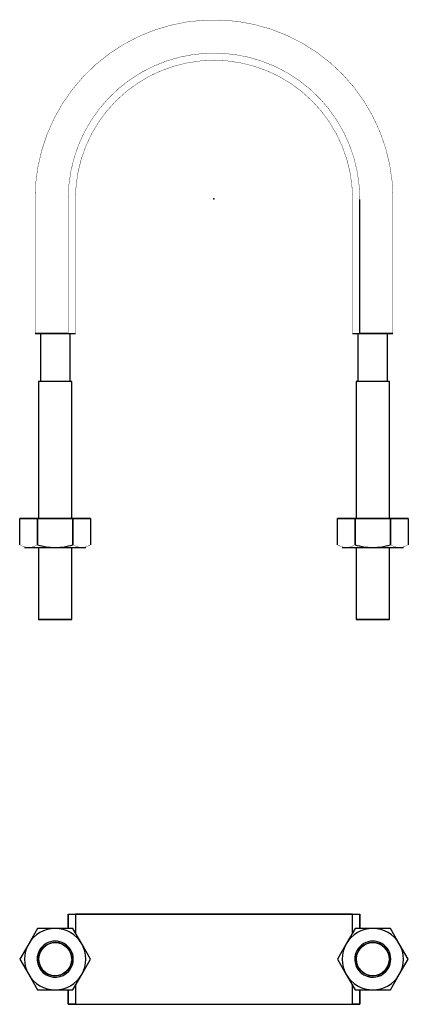
# Model space of a CAD drawing. Extents: x -54 to 218, y -223 to 50.
# Drawn here: x -54 to 54, y -223 to 50 of the extents above; entities that cross this region are included whole.
import ezdxf

# ---------------------------------------------------------------- set-up
doc = ezdxf.new("R2010")
doc.units = 0
doc.header["$LTSCALE"] = 10
doc.header["$MEASUREMENT"] = 0

msp = doc.modelspace()

# ---------------------------------------------------------------- linework, layer by layer
at = {"color": 7, "linetype": 'Continuous'}
for p, q in [((40.401935, -3.125732), (40.401823, -0.215805)), ((40.401935, -3.025722), (40.401935, -0.245273)), ((40.401935, -37.289983), (40.401935, -3.025722)), ((40.401935, -37.289983), (40.401935, -3.125732)), ((-40.398065, -37.289983), (-49.598065, -37.289983)), ((-49.598063, -37.289983), (-49.597135, -37.289983)), ((-49.597135, -37.289983), (-40.398054, -37.289983)), ((-48.098065, -37.289983), (-48.098065, -50.589983)), ((-40.398065, -37.289983), (-38.398065, -37.289983)), ((-40.398065, -37.289983), (-38.398065, -37.289983)), ((-39.898065, -50.589983), (-39.898065, -37.289983)), ((38.401935, -37.289983), (40.401935, -37.289983)), ((38.401935, -37.289983), (40.401935, -37.289983)), ((39.901935, -37.289983), (39.901935, -50.589983)), ((40.401935, -37.289983), (49.601514, -37.289983)), ((49.601935, -37.289983), (40.402532, -37.289983)), ((48.101935, -50.589983), (48.101935, -37.289983)), ((-39.398065, -50.589983), (-48.598065, -50.589983)), ((-39.398065, -50.589983), (-48.598065, -50.589983)), ((-48.598065, -50.589983), (-48.598065, -88.589983)), ((-39.398065, -88.589983), (-39.398065, -50.589983)), ((48.601935, -50.589983), (39.401935, -50.589983)), ((48.601935, -50.589983), (39.401935, -50.589983)), ((39.401935, -50.589983), (39.401935, -88.589983)), ((48.601935, -88.589983), (48.601935, -50.589983)), ((-53.798031, -88.589983), (-48.920532, -88.589983)), ((-53.798031, -95.839427), (-53.798031, -88.589983)), ((-48.920532, -88.589983), (-53.798031, -88.589983)), ((-53.798031, -95.839427), (-53.798031, -88.589983)), ((-48.920532, -88.589983), (-48.920532, -95.839427)), ((-48.875565, -88.589983), (-48.920532, -88.589983)), ((-48.920532, -88.589983), (-48.920532, -95.839427)), ((-48.875565, -88.589983), (-48.920532, -88.589983)), ((-48.875565, -88.589983), (-39.120566, -88.589983)), ((-48.875565, -95.839427), (-48.875565, -88.589983)), ((-39.120566, -88.589983), (-48.875565, -88.589983)), ((-48.875565, -95.839427), (-48.875565, -88.589983)), ((-39.120566, -88.589983), (-39.120566, -95.839427)), ((-39.075599, -88.589983), (-39.120566, -88.589983)), ((-39.120566, -88.589983), (-39.120566, -95.839427)), ((-39.075599, -88.589983), (-39.120566, -88.589983)), ((-39.075599, -95.839427), (-39.075599, -88.589983)), ((-39.075599, -88.589983), (-34.1981, -88.589983)), ((-34.1981, -88.589983), (-39.075599, -88.589983)), ((-39.075599, -95.839427), (-39.075599, -88.589983)), ((-34.1981, -88.589983), (-34.1981, -95.839427)), ((-34.1981, -88.589983), (-34.1981, -95.839427)), ((34.201969, -88.589983), (39.079468, -88.589983)), ((34.201969, -95.839427), (34.201969, -88.589983)), ((39.079468, -88.589983), (34.201969, -88.589983)), ((34.201969, -95.839427), (34.201969, -88.589983)), ((39.079468, -88.589983), (39.079468, -95.839427)), ((39.124435, -88.589983), (39.079468, -88.589983)), ((39.079468, -88.589983), (39.079468, -95.839427)), ((39.124435, -88.589983), (39.079468, -88.589983)), ((39.124435, -95.839427), (39.124435, -88.589983)), ((39.124435, -88.589983), (48.879434, -88.589983)), ((48.879434, -88.589983), (39.124435, -88.589983)), ((39.124435, -95.839427), (39.124435, -88.589983)), ((48.879434, -88.589983), (48.879434, -95.839427)), ((48.924401, -88.589983), (48.879434, -88.589983)), ((48.879434, -88.589983), (48.879434, -95.839427)), ((48.924401, -88.589983), (48.879434, -88.589983)), ((48.924401, -95.839427), (48.924401, -88.589983)), ((48.924401, -88.589983), (53.8019, -88.589983)), ((53.8019, -88.589983), (48.924401, -88.589983)), ((48.924401, -95.839427), (48.924401, -88.589983)), ((53.8019, -88.589983), (53.8019, -95.839427)), ((53.8019, -88.589983), (53.8019, -95.839427)), ((-52.498065, -96.589983), (-51.359281, -96.589983)), ((-52.498065, -96.589983), (-51.359281, -96.589983)), ((-51.359281, -96.589983), (-43.998065, -96.589983)), ((-51.359281, -96.589983), (-43.998065, -96.589983)), ((-48.920532, -95.839427), (-48.875565, -95.839427)), ((-48.875565, -95.839427), (-48.920532, -95.839427)), ((-48.598065, -96.589983), (-48.598065, -116.589983)), ((-43.998065, -96.589983), (-36.636849, -96.589983)), ((-43.998065, -96.589983), (-36.636849, -96.589983)), ((-39.398065, -116.589983), (-39.398065, -96.589983)), ((-39.120566, -95.839427), (-39.075599, -95.839427)), ((-39.075599, -95.839427), (-39.120566, -95.839427)), ((-36.636849, -96.589983), (-35.498065, -96.589983)), ((-36.636849, -96.589983), (-35.498065, -96.589983)), ((35.501935, -96.589983), (36.640719, -96.589983)), ((35.501935, -96.589983), (36.640719, -96.589983)), ((36.640719, -96.589983), (44.001935, -96.589983)), ((36.640719, -96.589983), (44.001935, -96.589983)), ((39.079468, -95.839427), (39.124435, -95.839427)), ((39.124435, -95.839427), (39.079468, -95.839427)), ((39.401935, -96.589983), (39.401935, -116.589983)), ((44.001935, -96.589983), (51.363151, -96.589983)), ((44.001935, -96.589983), (51.363151, -96.589983)), ((48.601935, -116.589983), (48.601935, -96.589983)), ((48.879434, -95.839427), (48.924401, -95.839427)), ((48.924401, -95.839427), (48.879434, -95.839427)), ((51.363151, -96.589983), (52.501935, -96.589983)), ((51.363151, -96.589983), (52.501935, -96.589983)), ((-39.398065, -116.589983), (-48.598065, -116.589983)), ((-48.598065, -116.589983), (-39.398065, -116.589983)), ((48.601935, -116.589983), (39.401935, -116.589983)), ((39.401979, -116.589983), (48.601935, -116.589983)), ((-40.398153, -202.188284), (-40.398065, -198.188134)), ((-40.398065, -198.188134), (-40.398065, -202.188284)), ((-40.398065, -198.188134), (-38.398065, -198.188134)), ((-40.398065, -198.188134), (-38.398065, -198.188134)), ((-38.398065, -198.188134), (-38.398065, -203.387618)), ((38.401681, -198.188134), (-38.398065, -198.188134)), ((-38.398065, -198.188134), (38.401938, -198.188134)), ((-38.398065, -198.188134), (-38.398065, -203.387618)), ((38.401935, -203.387618), (38.401935, -198.188134)), ((38.401935, -198.188134), (40.401935, -198.188134)), ((38.401935, -203.387618), (38.401935, -198.188134)), ((38.401935, -198.188134), (40.401935, -198.188134)), ((40.401935, -202.188286), (40.401935, -198.188134)), ((40.401935, -198.188134), (40.401935, -202.188134)), ((-48.920532, -202.214095), (-51.359281, -206.438134)), ((-48.920532, -202.214095), (-51.359281, -206.438134)), ((-43.998065, -202.188134), (-48.875565, -202.188134)), ((-43.998065, -202.188134), (-48.875565, -202.188134)), ((-39.120566, -202.188134), (-43.998065, -202.188134)), ((-39.120566, -202.188134), (-43.998065, -202.188134)), ((-36.636849, -206.438134), (-39.075599, -202.214095)), ((-36.636849, -206.438134), (-39.075599, -202.214095)), ((39.079468, -202.214095), (36.640719, -206.438134)), ((39.079468, -202.214095), (36.640719, -206.438134)), ((44.001935, -202.188134), (39.124435, -202.188134)), ((44.001935, -202.188134), (39.124435, -202.188134)), ((48.879434, -202.188134), (44.001935, -202.188134)), ((48.879434, -202.188134), (44.001935, -202.188134)), ((51.363151, -206.438134), (48.924401, -202.214095)), ((51.363151, -206.438134), (48.924401, -202.214095)), ((-51.359281, -206.438134), (-53.798031, -210.662172)), ((-51.359281, -206.438134), (-53.798031, -210.662172)), ((-34.1981, -210.662172), (-36.636849, -206.438134)), ((-34.1981, -210.662172), (-36.636849, -206.438134)), ((36.640719, -206.438134), (34.201969, -210.662172)), ((36.640719, -206.438134), (34.201969, -210.662172)), ((53.8019, -210.662172), (51.363151, -206.438134)), ((53.8019, -210.662172), (51.363151, -206.438134)), ((-53.798031, -210.714095), (-51.359281, -214.938134)), ((-53.798031, -210.714095), (-51.359281, -214.938134)), ((-39.398065, -210.688134), (-39.411815, -211.043528)), ((-36.636849, -214.938134), (-34.1981, -210.714095)), ((-36.636849, -214.938134), (-34.1981, -210.714095)), ((34.201969, -210.714095), (36.640719, -214.938134)), ((34.201969, -210.714095), (36.640719, -214.938134)), ((48.601935, -210.688134), (48.598068, -210.876707)), ((51.363151, -214.938134), (53.8019, -210.714095)), ((51.363151, -214.938134), (53.8019, -210.714095)), ((-51.359281, -214.938134), (-48.920532, -219.162172)), ((-51.359281, -214.938134), (-48.920532, -219.162172)), ((-39.075599, -219.162172), (-36.636849, -214.938134)), ((-39.075599, -219.162172), (-36.636849, -214.938134)), ((36.640719, -214.938134), (39.079468, -219.162172)), ((36.640719, -214.938134), (39.079468, -219.162172)), ((48.924401, -219.162172), (51.363151, -214.938134)), ((48.924401, -219.162172), (51.363151, -214.938134)), ((-38.398065, -217.988649), (-38.398065, -223.188134)), ((-38.398065, -217.988649), (-38.398065, -223.188134)), ((38.401935, -223.188134), (38.401935, -217.988649)), ((38.401935, -223.188134), (38.401935, -217.988649)), ((-48.875565, -219.188134), (-43.998065, -219.188134)), ((-48.875565, -219.188134), (-43.998065, -219.188134)), ((-43.998065, -219.188134), (-39.120566, -219.188134)), ((-43.998065, -219.188134), (-39.120566, -219.188134)), ((-40.398065, -219.187982), (-40.398065, -223.188134)), ((-40.398065, -223.188134), (-40.398065, -219.187982)), ((39.124435, -219.188134), (44.001935, -219.188134)), ((39.124435, -219.188134), (44.001935, -219.188134)), ((40.401935, -223.188134), (40.401935, -219.187984)), ((40.402023, -219.188134), (40.401935, -223.188134)), ((44.001935, -219.188134), (48.879434, -219.188134)), ((44.001935, -219.188134), (48.879434, -219.188134)), ((-40.398065, -223.188134), (-38.398065, -223.188134)), ((-38.398065, -223.188134), (-40.398065, -223.188134)), ((-38.398065, -223.188134), (38.401934, -223.188134)), ((-38.397812, -223.188134), (38.401935, -223.188134)), ((40.401935, -223.188134), (38.401935, -223.188134)), ((38.401935, -223.188134), (40.401935, -223.188134))]:
    msp.add_line(p, q, dxfattribs=at)
at = {"color": 7, "linetype": 'Continuous', "const_width": 0.1}
for points in [[(49.601935, -37.289983), (49.601935, -2.707212), (49.601482, 0.220231, 1.004063), (-49.598065, -0.622463), (-49.598065, -37.289983)], [(40.401935, -0.245273, 1.003135), (-40.398065, 0.010017), (-40.398065, -37.289983)], [(38.401935, -37.289983), (38.401935, 0.010017, 1), (-38.398065, 0.010017), (-38.398065, -37.289983)], [(-51.359281, -96.589983), (-51.765542, -96.567391, -0.106673), (-53.798031, -95.839427)], [(-51.359281, -96.589983), (-51.768514, -96.567409, -0.106284), (-53.798031, -95.839427)], [(-48.920532, -95.839427, -0.100817), (-50.953175, -96.567421), (-51.359281, -96.589983)], [(-48.920532, -95.839427, -0.100612), (-50.949863, -96.567439), (-51.359281, -96.589983)], [(-36.636849, -96.589983), (-37.042419, -96.567469, -0.106747), (-39.075599, -95.839427)], [(-36.636849, -96.589983), (-37.045825, -96.567487, -0.106303), (-39.075599, -95.839427)], [(-34.1981, -95.839427, -0.100903), (-36.23169, -96.567527), (-36.636849, -96.589983)], [(-34.1981, -95.839427, -0.100652), (-36.228845, -96.567545), (-36.636849, -96.589983)], [(36.640719, -96.589983), (36.234458, -96.567391, -0.106673), (34.201969, -95.839427)], [(36.640719, -96.589983), (36.231486, -96.567409, -0.106284), (34.201969, -95.839427)], [(39.079468, -95.839427, -0.100817), (37.046825, -96.567421), (36.640719, -96.589983)], [(39.079468, -95.839427, -0.100612), (37.050137, -96.567439), (36.640719, -96.589983)], [(51.363151, -96.589983), (50.957581, -96.567469, -0.106747), (48.924401, -95.839427)], [(51.363151, -96.589983), (50.954175, -96.567487, -0.106303), (48.924401, -95.839427)], [(53.8019, -95.839427, -0.100903), (51.76831, -96.567527), (51.363151, -96.589983)], [(53.8019, -95.839427, -0.100652), (51.771155, -96.567545), (51.363151, -96.589983)]]:
    msp.add_lwpolyline(points, format="xyb", dxfattribs=at)
at = {"color": 7, "linetype": 'Continuous'}
for centre, radius in [((-43.998065, -210.691657), 4.600001), ((44.0018, -210.691654), 4.600137)]:
    msp.add_circle(centre, radius, dxfattribs=at)
for centre, radius, start, end in [((-43.805242, -79.113371), 17.477676, 253.135888, 269.367867), ((-43.805242, -79.113371), 17.477676, 253.135888, 269.367867), ((-44.190549, -79.115578), 17.475465, 270.631099, 286.865146), ((-44.190549, -79.115578), 17.475465, 270.631099, 286.865146), ((44.194758, -79.113371), 17.477676, 253.135888, 269.367867), ((44.194758, -79.113371), 17.477676, 253.135888, 269.367867), ((43.809451, -79.115578), 17.475465, 270.631099, 286.865146), ((43.809451, -79.115578), 17.475465, 270.631099, 286.865146), ((-43.998479, -210.687418), 8.499284, 89.997213, 150.002787), ((-43.998065, -210.688134), 8.5, 90, 150), ((-43.998065, -210.688134), 9.8, 119.848215, 120.151785), ((-43.998065, -210.688134), 9.8, 119.848215, 120.151785), ((-43.998065, -210.688134), 8.5, 30, 90), ((-43.998065, -210.688134), 8.5, 30, 90), ((-43.998065, -210.688134), 9.8, 59.848215, 60.151785), ((-43.998065, -210.688134), 9.8, 59.848215, 60.151785), ((44.001935, -210.688134), 8.5, 90, 150), ((44.001935, -210.688134), 8.5, 90, 150), ((44.001935, -210.688134), 9.8, 119.848215, 120.151785), ((44.001935, -210.688134), 9.8, 119.848215, 120.151785), ((44.001935, -210.688134), 8.5, 30, 90), ((44.001935, -210.688134), 8.5, 30, 90), ((44.001935, -210.688134), 9.8, 59.848215, 60.151785), ((44.001935, -210.688134), 9.8, 59.848215, 60.151785), ((-43.998065, -210.688134), 8.5, 150, 210), ((-43.998065, -210.688134), 8.5, 150, 210), ((-43.998065, -210.688134), 4.6, 0, 355.56894), ((-43.998065, -210.688134), 5, 330, 150), ((-43.998065, -210.688134), 5, 330, 150), ((-43.998065, -210.688134), 8.5, 330, 30), ((-43.998065, -210.688134), 8.5, 330, 30), ((44.001935, -210.688134), 8.5, 150, 210), ((44.001935, -210.688134), 8.5, 150, 210), ((44.001935, -210.688134), 4.6, 0, 357.650547), ((44.002017, -210.687991), 5, 329.998105, 150.001895), ((44.001935, -210.688134), 5, 330, 150), ((44.001935, -210.688134), 8.5, 330, 30), ((44.001935, -210.688134), 8.5, 330, 30), ((-43.998065, -210.688134), 5, 150, 330), ((-43.998065, -210.688134), 5, 150, 330), ((44.001935, -210.688134), 5, 150, 330), ((44.001935, -210.688134), 5, 150, 330), ((-43.998065, -210.688134), 9.8, 179.848215, 180.151785), ((-43.998065, -210.688134), 9.8, 179.848215, 180.151785), ((-43.998065, -210.688134), 9.8, 359.848215, 0.151785), ((-43.998065, -210.688134), 9.8, 359.848215, 0.151785), ((44.001935, -210.688134), 9.8, 179.848215, 180.151785), ((44.001935, -210.688134), 9.8, 179.848215, 180.151785), ((44.001935, -210.688134), 9.8, 359.848215, 0.151785), ((44.001935, -210.688134), 9.8, 359.848215, 0.151785), ((-43.998065, -210.688134), 8.5, 210, 270), ((-43.998065, -210.688134), 8.5, 210, 270), ((-43.997652, -210.68885), 8.499284, 269.997213, 330.002787), ((-43.998065, -210.688134), 8.5, 270, 330), ((44.001935, -210.688134), 8.5, 210, 270), ((44.001935, -210.688134), 8.5, 210, 270), ((44.001935, -210.688134), 8.5, 270, 330), ((44.001935, -210.688134), 8.5, 270, 330), ((-43.998065, -210.688134), 9.8, 239.848215, 240.151785), ((-43.998065, -210.688134), 9.8, 239.848215, 240.151785), ((-43.998065, -210.688134), 9.8, 299.848215, 300.151785), ((-43.998065, -210.688134), 9.8, 299.848215, 300.151785), ((44.001935, -210.688134), 9.8, 239.848215, 240.151785), ((44.001935, -210.688134), 9.8, 239.848215, 240.151785), ((44.001935, -210.688134), 9.8, 299.848215, 300.151785), ((44.001935, -210.688134), 9.8, 299.848215, 300.151785)]:
    msp.add_arc(centre, radius, start, end, dxfattribs=at)
msp.add_rational_spline([(39.401935, -116.589983), (39.401935, -116.589983), (39.401949, -116.589983), (39.401979, -116.589983)], [1, 0.998540458933, 0.997084113255, 0.995630962968], degree=3, dxfattribs=at)
at = {"color": 7}
msp.add_point((0, 0), dxfattribs=at)
msp.add_point((0, 0), dxfattribs=at)

doc.saveas('drawing.dxf')
